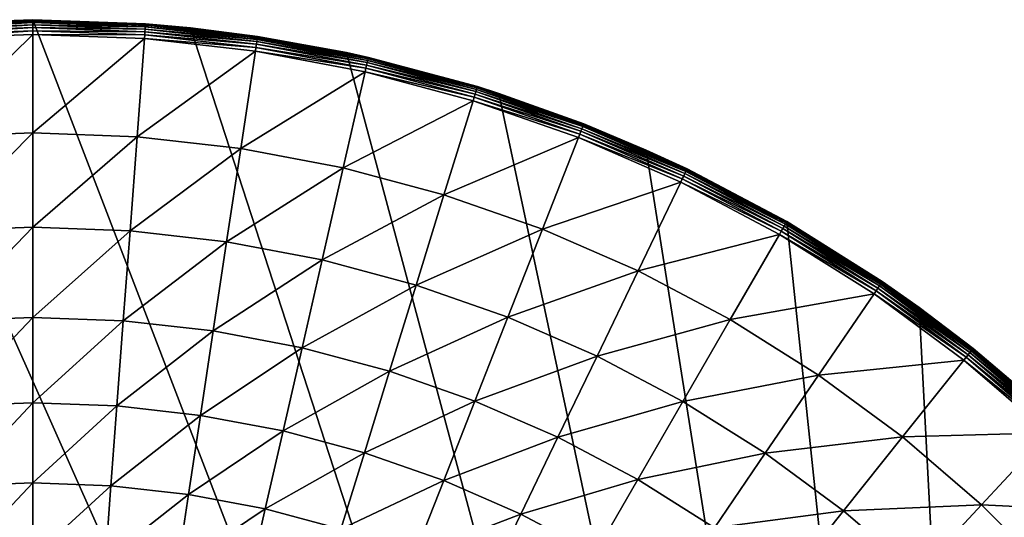
# Model space of a CAD drawing. Extents: x -380 to 136, y -232 to 36.
# Drawn here: x -249 to -230, y 20 to 30 of the extents above; entities that cross this region are included whole.
import ezdxf

# ---------------------------------------------------------------- set-up
doc = ezdxf.new("R2010")
doc.units = 0
doc.layers.add('L11', color=7, linetype='CONTINUOUS')

msp = doc.modelspace()

# ---------------------------------------------------------------- linework, layer by layer
at = {"layer": 'L11', "color": 7}
for points in [[(-251.9659, 29.83566), (-251.0719, 29.91611, 3.677067), (-248.83, 30)], [(-228.7561, -22.29434), (-251.9659, 29.83566), (-248.83, 30)], [(-248.83, 30), (-251.0719, 29.91611, 3.677067), (-248.83, 30, 3.677067)], [(-248.83, 30, 3.677067), (-251.0719, 29.91611, 3.677067), (-251.0714, 29.9095, 3.75825)], [(-248.83, 29.99336, 3.75825), (-248.83, 30, 3.677067), (-251.0714, 29.9095, 3.75825)], [(-251.0714, 29.9095, 3.75825), (-251.0699, 29.88983, 3.837278), (-248.83, 29.99336, 3.75825)], [(-248.83, 29.99336, 3.75825), (-251.0699, 29.88983, 3.837278), (-248.83, 29.97364, 3.837278)], [(-251.0699, 29.88983, 3.837278), (-251.0675, 29.85762, 3.912054), (-248.83, 29.97364, 3.837278)], [(-248.83, 29.97364, 3.837278), (-251.0675, 29.85762, 3.912054), (-248.83, 29.94134, 3.912054)], [(-246.5881, 29.91611, 3.677067), (-245.6941, 29.83566), (-248.83, 30)], [(-248.83, 30), (-248.83, 30, 3.677067), (-246.5881, 29.91611, 3.677067)], [(-248.83, 30), (-245.6941, 29.83566), (-228.7561, -22.29434)], [(-248.83, 29.99336, 3.75825), (-246.5881, 29.91611, 3.677067), (-248.83, 30, 3.677067)], [(-246.5886, 29.9095, 3.75825), (-246.5881, 29.91611, 3.677067), (-248.83, 29.99336, 3.75825)], [(-248.83, 29.99336, 3.75825), (-248.83, 29.97364, 3.837278), (-246.5886, 29.9095, 3.75825)], [(-246.5886, 29.9095, 3.75825), (-248.83, 29.97364, 3.837278), (-246.5901, 29.88983, 3.837278)], [(-248.83, 29.97364, 3.837278), (-248.83, 29.94134, 3.912054), (-246.5901, 29.88983, 3.837278)], [(-228.7561, -22.29434), (-255.0673, 29.34443), (-251.9659, 29.83566)], [(-251.0675, 29.85762, 3.912054), (-251.0642, 29.81373, 3.980595), (-248.83, 29.94134, 3.912054)], [(-248.83, 29.94134, 3.912054), (-251.0642, 29.81373, 3.980595), (-248.83, 29.89733, 3.980595)], [(-251.0642, 29.81373, 3.980595), (-251.0602, 29.75933, 4.041079), (-248.83, 29.89733, 3.980595)], [(-248.83, 29.89733, 3.980595), (-251.0602, 29.75933, 4.041079), (-248.83, 29.84278, 4.041079)], [(-251.0602, 29.75933, 4.041079), (-251.0554, 29.69586, 4.091904), (-248.83, 29.84278, 4.041079)], [(-248.83, 29.84278, 4.041079), (-251.0554, 29.69586, 4.091904), (-248.83, 29.77912, 4.091904)], [(-251.0554, 29.69586, 4.091904), (-251.0501, 29.62499, 4.131719), (-248.83, 29.77912, 4.091904)], [(-248.83, 29.77912, 4.091904), (-251.0501, 29.62499, 4.131719), (-248.83, 29.70807, 4.131719)], [(-246.5901, 29.88983, 3.837278), (-248.83, 29.94134, 3.912054), (-246.5925, 29.85762, 3.912054)], [(-248.83, 29.94134, 3.912054), (-248.83, 29.89733, 3.980595), (-246.5925, 29.85762, 3.912054)], [(-246.5925, 29.85762, 3.912054), (-248.83, 29.89733, 3.980595), (-246.5958, 29.81373, 3.980595)], [(-248.83, 29.89733, 3.980595), (-248.83, 29.84278, 4.041079), (-246.5958, 29.81373, 3.980595)], [(-246.5958, 29.81373, 3.980595), (-248.83, 29.84278, 4.041079), (-246.5999, 29.75933, 4.041079)], [(-248.83, 29.84278, 4.041079), (-248.83, 29.77912, 4.091904), (-246.5999, 29.75933, 4.041079)], [(-246.5999, 29.75933, 4.041079), (-248.83, 29.77912, 4.091904), (-246.6046, 29.69586, 4.091904)], [(-248.83, 29.77912, 4.091904), (-248.83, 29.70807, 4.131719), (-246.6046, 29.69586, 4.091904)], [(-246.5958, 29.81373, 3.980595), (-246.5999, 29.75933, 4.041079), (-244.374, 29.5634, 3.980595)], [(-246.5925, 29.85762, 3.912054), (-246.5958, 29.81373, 3.980595), (-244.3675, 29.60692, 3.912054)], [(-244.3675, 29.60692, 3.912054), (-246.5958, 29.81373, 3.980595), (-244.374, 29.5634, 3.980595)], [(-246.5901, 29.88983, 3.837278), (-246.5925, 29.85762, 3.912054), (-244.3627, 29.63886, 3.837278)], [(-244.3627, 29.63886, 3.837278), (-246.5925, 29.85762, 3.912054), (-244.3675, 29.60692, 3.912054)], [(-246.5886, 29.9095, 3.75825), (-246.5901, 29.88983, 3.837278), (-244.3597, 29.65836, 3.75825)], [(-244.3597, 29.65836, 3.75825), (-246.5901, 29.88983, 3.837278), (-244.3627, 29.63886, 3.837278)], [(-246.5886, 29.9095, 3.75825), (-245.6964, 29.81564, 3.677067), (-246.5881, 29.91611, 3.677067)], [(-244.3597, 29.65836, 3.75825), (-245.6964, 29.81564, 3.677067), (-246.5886, 29.9095, 3.75825)], [(-245.6964, 29.81564, 3.677067), (-245.6941, 29.83566), (-246.5881, 29.91611, 3.677067)], [(-244.3587, 29.66492, 3.677067), (-245.6941, 29.83566), (-245.6964, 29.81564, 3.677067)], [(-244.3597, 29.65836, 3.75825), (-244.3587, 29.66492, 3.677067), (-245.6964, 29.81564, 3.677067)], [(-244.3587, 29.66492, 3.677067), (-242.5926, 29.34443), (-245.6941, 29.83566)], [(-228.7561, -22.29434), (-245.6941, 29.83566), (-242.5926, 29.34443)], [(-250.9037, 27.67171, 5.116206), (-248.83, 29.70807, 4.131719), (-251.0501, 29.62499, 4.131719)], [(-248.83, 27.7493, 5.116206), (-248.83, 29.70807, 4.131719), (-250.9037, 27.67171, 5.116206)], [(-248.83, 27.7493, 5.116206), (-246.6099, 29.62499, 4.131719), (-248.83, 29.70807, 4.131719)], [(-246.6046, 29.69586, 4.091904), (-248.83, 29.70807, 4.131719), (-246.6099, 29.62499, 4.131719)], [(-246.7563, 27.67171, 5.116206), (-246.6099, 29.62499, 4.131719), (-248.83, 27.7493, 5.116206)], [(-246.7563, 27.67171, 5.116206), (-244.4022, 29.37625, 4.131719), (-246.6099, 29.62499, 4.131719)], [(-246.6046, 29.69586, 4.091904), (-246.6099, 29.62499, 4.131719), (-244.3916, 29.44652, 4.091904)], [(-244.3916, 29.44652, 4.091904), (-246.6099, 29.62499, 4.131719), (-244.4022, 29.37625, 4.131719)], [(-246.5999, 29.75933, 4.041079), (-246.6046, 29.69586, 4.091904), (-244.3822, 29.50946, 4.041079)], [(-244.3822, 29.50946, 4.041079), (-246.6046, 29.69586, 4.091904), (-244.3916, 29.44652, 4.091904)], [(-244.374, 29.5634, 3.980595), (-246.5999, 29.75933, 4.041079), (-244.3822, 29.50946, 4.041079)], [(-244.3675, 29.60692, 3.912054), (-244.374, 29.5634, 3.980595), (-242.1674, 29.19065, 3.912054)], [(-244.3627, 29.63886, 3.837278), (-244.3675, 29.60692, 3.912054), (-242.1602, 29.22214, 3.837278)], [(-242.1602, 29.22214, 3.837278), (-244.3675, 29.60692, 3.912054), (-242.1674, 29.19065, 3.912054)], [(-244.3597, 29.65836, 3.75825), (-244.3627, 29.63886, 3.837278), (-242.1558, 29.24137, 3.75825)], [(-242.1558, 29.24137, 3.75825), (-244.3627, 29.63886, 3.837278), (-242.1602, 29.22214, 3.837278)], [(-242.5952, 29.33124, 3.677067), (-244.3587, 29.66492, 3.677067), (-244.3597, 29.65836, 3.75825)], [(-242.1558, 29.24137, 3.75825), (-242.5952, 29.33124, 3.677067), (-244.3597, 29.65836, 3.75825)], [(-242.5952, 29.33124, 3.677067), (-242.5926, 29.34443), (-244.3587, 29.66492, 3.677067)], [(-244.3916, 29.44652, 4.091904), (-244.4022, 29.37625, 4.131719), (-242.2035, 29.0325, 4.091904)], [(-244.3822, 29.50946, 4.041079), (-244.3916, 29.44652, 4.091904), (-242.1894, 29.09455, 4.041079)], [(-242.1894, 29.09455, 4.041079), (-244.3916, 29.44652, 4.091904), (-242.2035, 29.0325, 4.091904)], [(-244.374, 29.5634, 3.980595), (-244.3822, 29.50946, 4.041079), (-242.1772, 29.14774, 3.980595)], [(-242.1772, 29.14774, 3.980595), (-244.3822, 29.50946, 4.041079), (-242.1894, 29.09455, 4.041079)], [(-242.1674, 29.19065, 3.912054), (-244.374, 29.5634, 3.980595), (-242.1772, 29.14774, 3.980595)], [(-258.1005, 28.53169), (-255.0673, 29.34443), (-228.7561, -22.29434)], [(-244.6942, 27.43937, 5.116206), (-244.4022, 29.37625, 4.131719), (-246.7563, 27.67171, 5.116206)], [(-244.6942, 27.43937, 5.116206), (-242.2193, 28.96322, 4.131719), (-244.4022, 29.37625, 4.131719)], [(-242.2035, 29.0325, 4.091904), (-244.4022, 29.37625, 4.131719), (-242.2193, 28.96322, 4.131719)], [(-242.5952, 29.33124, 3.677067), (-242.1544, 29.24784, 3.677067), (-242.5926, 29.34443)], [(-242.1558, 29.24137, 3.75825), (-242.1544, 29.24784, 3.677067), (-242.5952, 29.33124, 3.677067)], [(-242.5926, 29.34443), (-242.1544, 29.24784, 3.677067), (-239.9873, 28.66718, 3.677067)], [(-242.5926, 29.34443), (-239.9873, 28.66718, 3.677067), (-239.5595, 28.53169)], [(-228.7561, -22.29434), (-242.5926, 29.34443), (-239.5595, 28.53169)], [(-242.1674, 29.19065, 3.912054), (-242.1772, 29.14774, 3.980595), (-240.0046, 28.61113, 3.912054)], [(-242.1602, 29.22214, 3.837278), (-242.1674, 29.19065, 3.912054), (-239.9951, 28.64199, 3.837278)], [(-239.9951, 28.64199, 3.837278), (-242.1674, 29.19065, 3.912054), (-240.0046, 28.61113, 3.912054)], [(-242.1558, 29.24137, 3.75825), (-242.1602, 29.22214, 3.837278), (-239.9893, 28.66085, 3.75825)], [(-239.9893, 28.66085, 3.75825), (-242.1602, 29.22214, 3.837278), (-239.9951, 28.64199, 3.837278)], [(-239.9873, 28.66718, 3.677067), (-242.1544, 29.24784, 3.677067), (-242.1558, 29.24137, 3.75825)], [(-239.9893, 28.66085, 3.75825), (-239.9873, 28.66718, 3.677067), (-242.1558, 29.24137, 3.75825)], [(-242.2035, 29.0325, 4.091904), (-242.2193, 28.96322, 4.131719), (-240.0524, 28.45612, 4.091904)], [(-242.1894, 29.09455, 4.041079), (-242.2035, 29.0325, 4.091904), (-240.0337, 28.51694, 4.041079)], [(-240.0337, 28.51694, 4.041079), (-242.2035, 29.0325, 4.091904), (-240.0524, 28.45612, 4.091904)], [(-242.1772, 29.14774, 3.980595), (-242.1894, 29.09455, 4.041079), (-240.0176, 28.56908, 3.980595)], [(-240.0176, 28.56908, 3.980595), (-242.1894, 29.09455, 4.041079), (-240.0337, 28.51694, 4.041079)], [(-240.0046, 28.61113, 3.912054), (-242.1772, 29.14774, 3.980595), (-240.0176, 28.56908, 3.980595)], [(-242.6552, 27.05357, 5.116206), (-242.2193, 28.96322, 4.131719), (-244.6942, 27.43937, 5.116206)], [(-242.6552, 27.05357, 5.116206), (-240.0734, 28.38822, 4.131719), (-242.2193, 28.96322, 4.131719)], [(-240.0524, 28.45612, 4.091904), (-242.2193, 28.96322, 4.131719), (-240.0734, 28.38822, 4.131719)], [(-240.0046, 28.61113, 3.912054), (-240.0176, 28.56908, 3.980595), (-237.8912, 27.87161, 3.912054)], [(-239.9951, 28.64199, 3.837278), (-240.0046, 28.61113, 3.912054), (-237.8794, 27.90167, 3.837278)], [(-237.8794, 27.90167, 3.837278), (-240.0046, 28.61113, 3.912054), (-237.8912, 27.87161, 3.912054)], [(-239.9893, 28.66085, 3.75825), (-239.9951, 28.64199, 3.837278), (-237.8722, 27.92004, 3.75825)], [(-237.8722, 27.92004, 3.75825), (-239.9951, 28.64199, 3.837278), (-237.8794, 27.90167, 3.837278)], [(-239.9893, 28.66085, 3.75825), (-239.5639, 28.51902, 3.677067), (-239.9873, 28.66718, 3.677067)], [(-237.8722, 27.92004, 3.75825), (-239.5639, 28.51902, 3.677067), (-239.9893, 28.66085, 3.75825)], [(-239.9873, 28.66718, 3.677067), (-239.5639, 28.51902, 3.677067), (-239.5595, 28.53169)], [(-228.7561, -22.29434), (-261.0321, 27.40636), (-258.1005, 28.53169)], [(-240.0524, 28.45612, 4.091904), (-240.0734, 28.38822, 4.131719), (-237.9505, 27.7206, 4.091904)], [(-240.0337, 28.51694, 4.041079), (-240.0524, 28.45612, 4.091904), (-237.9272, 27.77986, 4.041079)], [(-237.9272, 27.77986, 4.041079), (-240.0524, 28.45612, 4.091904), (-237.9505, 27.7206, 4.091904)], [(-240.0176, 28.56908, 3.980595), (-240.0337, 28.51694, 4.041079), (-237.9073, 27.83064, 3.980595)], [(-237.9073, 27.83064, 3.980595), (-240.0337, 28.51694, 4.041079), (-237.9272, 27.77986, 4.041079)], [(-237.8912, 27.87161, 3.912054), (-240.0176, 28.56908, 3.980595), (-237.9073, 27.83064, 3.980595)], [(-239.5595, 28.53169), (-239.5639, 28.51902, 3.677067), (-237.8698, 27.92621, 3.677067)], [(-237.8722, 27.92004, 3.75825), (-237.8698, 27.92621, 3.677067), (-239.5639, 28.51902, 3.677067)], [(-239.5595, 28.53169), (-237.8698, 27.92621, 3.677067), (-236.6279, 27.40636)], [(-239.5595, 28.53169), (-236.6279, 27.40636), (-228.7561, -22.29434)], [(-240.6507, 26.51648, 5.116206), (-240.0734, 28.38822, 4.131719), (-242.6552, 27.05357, 5.116206)], [(-240.6507, 26.51648, 5.116206), (-237.9764, 27.65446, 4.131719), (-240.0734, 28.38822, 4.131719)], [(-237.9505, 27.7206, 4.091904), (-240.0734, 28.38822, 4.131719), (-237.9764, 27.65446, 4.131719)], [(-237.9073, 27.83064, 3.980595), (-237.9272, 27.77986, 4.041079), (-235.858, 26.93656, 3.980595)], [(-237.8912, 27.87161, 3.912054), (-237.9073, 27.83064, 3.980595), (-235.8389, 26.97621, 3.912054)], [(-235.8389, 26.97621, 3.912054), (-237.9073, 27.83064, 3.980595), (-235.858, 26.93656, 3.980595)], [(-237.8794, 27.90167, 3.837278), (-237.8912, 27.87161, 3.912054), (-235.8249, 27.00531, 3.837278)], [(-235.8249, 27.00531, 3.837278), (-237.8912, 27.87161, 3.912054), (-235.8389, 26.97621, 3.912054)], [(-237.8722, 27.92004, 3.75825), (-237.8794, 27.90167, 3.837278), (-235.8164, 27.02309, 3.75825)], [(-235.8164, 27.02309, 3.75825), (-237.8794, 27.90167, 3.837278), (-235.8249, 27.00531, 3.837278)], [(-236.636, 27.3879, 3.677067), (-237.8698, 27.92621, 3.677067), (-237.8722, 27.92004, 3.75825)], [(-235.8164, 27.02309, 3.75825), (-236.636, 27.3879, 3.677067), (-237.8722, 27.92004, 3.75825)], [(-237.8698, 27.92621, 3.677067), (-236.636, 27.3879, 3.677067), (-236.6279, 27.40636)], [(-250.7631, 25.79533, 6.241104), (-248.83, 27.7493, 5.116206), (-250.9037, 27.67171, 5.116206)], [(-248.83, 25.86766, 6.241104), (-248.83, 27.7493, 5.116206), (-250.7631, 25.79533, 6.241104)], [(-248.83, 25.86766, 6.241104), (-246.7563, 27.67171, 5.116206), (-248.83, 27.7493, 5.116206)], [(-246.8969, 25.79533, 6.241104), (-246.7563, 27.67171, 5.116206), (-248.83, 25.86766, 6.241104)], [(-246.8969, 25.79533, 6.241104), (-244.6942, 27.43937, 5.116206), (-246.7563, 27.67171, 5.116206)], [(-238.692, 25.8311, 5.116206), (-237.9764, 27.65446, 4.131719), (-240.6507, 26.51648, 5.116206)], [(-238.692, 25.8311, 5.116206), (-235.9402, 26.76604, 4.131719), (-237.9764, 27.65446, 4.131719)], [(-237.9505, 27.7206, 4.091904), (-237.9764, 27.65446, 4.131719), (-235.9093, 26.83006, 4.091904)], [(-235.9093, 26.83006, 4.091904), (-237.9764, 27.65446, 4.131719), (-235.9402, 26.76604, 4.131719)], [(-237.9272, 27.77986, 4.041079), (-237.9505, 27.7206, 4.091904), (-235.8817, 26.88741, 4.041079)], [(-235.8817, 26.88741, 4.041079), (-237.9505, 27.7206, 4.091904), (-235.9093, 26.83006, 4.091904)], [(-235.858, 26.93656, 3.980595), (-237.9272, 27.77986, 4.041079), (-235.8817, 26.88741, 4.041079)], [(-244.9746, 25.57874, 6.241104), (-244.6942, 27.43937, 5.116206), (-246.8969, 25.79533, 6.241104)], [(-244.9746, 25.57874, 6.241104), (-242.6552, 27.05357, 5.116206), (-244.6942, 27.43937, 5.116206)], [(-228.7561, -22.29434), (-263.83, 25.98076), (-261.0321, 27.40636)], [(-236.6279, 27.40636), (-236.636, 27.3879, 3.677067), (-235.8135, 27.02907, 3.677067)], [(-235.8164, 27.02309, 3.75825), (-235.8135, 27.02907, 3.677067), (-236.636, 27.3879, 3.677067)], [(-236.6279, 27.40636), (-235.8135, 27.02907, 3.677067), (-233.83, 25.98076)], [(-228.7561, -22.29434), (-236.6279, 27.40636), (-233.83, 25.98076)], [(-243.0739, 25.21911, 6.241104), (-242.6552, 27.05357, 5.116206), (-244.9746, 25.57874, 6.241104)], [(-243.0739, 25.21911, 6.241104), (-240.6507, 26.51648, 5.116206), (-242.6552, 27.05357, 5.116206)], [(-235.8817, 26.88741, 4.041079), (-235.9093, 26.83006, 4.091904), (-233.9086, 25.8446, 4.041079)], [(-235.858, 26.93656, 3.980595), (-235.8817, 26.88741, 4.041079), (-233.8813, 25.89185, 3.980595)], [(-233.8813, 25.89185, 3.980595), (-235.8817, 26.88741, 4.041079), (-233.9086, 25.8446, 4.041079)], [(-235.8389, 26.97621, 3.912054), (-235.858, 26.93656, 3.980595), (-233.8593, 25.92996, 3.912054)], [(-233.8593, 25.92996, 3.912054), (-235.858, 26.93656, 3.980595), (-233.8813, 25.89185, 3.980595)], [(-235.8249, 27.00531, 3.837278), (-235.8389, 26.97621, 3.912054), (-233.8432, 25.95793, 3.837278)], [(-233.8432, 25.95793, 3.837278), (-235.8389, 26.97621, 3.912054), (-233.8593, 25.92996, 3.912054)], [(-235.8164, 27.02309, 3.75825), (-235.8249, 27.00531, 3.837278), (-233.8333, 25.97502, 3.75825)], [(-233.8333, 25.97502, 3.75825), (-235.8249, 27.00531, 3.837278), (-233.8432, 25.95793, 3.837278)], [(-233.83, 25.98076, 3.677067), (-235.8135, 27.02907, 3.677067), (-235.8164, 27.02309, 3.75825)], [(-233.8333, 25.97502, 3.75825), (-233.83, 25.98076, 3.677067), (-235.8164, 27.02309, 3.75825)], [(-235.8135, 27.02907, 3.677067), (-233.83, 25.98076, 3.677067), (-233.83, 25.98076)], [(-236.79, 25.00126, 5.116206), (-235.9402, 26.76604, 4.131719), (-238.692, 25.8311, 5.116206)], [(-236.79, 25.00126, 5.116206), (-233.976, 25.72794, 4.131719), (-235.9402, 26.76604, 4.131719)], [(-235.9093, 26.83006, 4.091904), (-235.9402, 26.76604, 4.131719), (-233.9404, 25.78948, 4.091904)], [(-233.9404, 25.78948, 4.091904), (-235.9402, 26.76604, 4.131719), (-233.976, 25.72794, 4.131719)], [(-233.9086, 25.8446, 4.041079), (-235.9093, 26.83006, 4.091904), (-233.9404, 25.78948, 4.091904)], [(-241.2054, 24.71844, 6.241104), (-240.6507, 26.51648, 5.116206), (-243.0739, 25.21911, 6.241104)], [(-241.2054, 24.71844, 6.241104), (-238.692, 25.8311, 5.116206), (-240.6507, 26.51648, 5.116206)], [(-266.4635, 24.27051), (-263.83, 25.98076), (-228.7561, -22.29434)], [(-250.629, 24.00588, 7.500408), (-248.83, 25.86766, 6.241104), (-250.7631, 25.79533, 6.241104)], [(-248.83, 24.0732, 7.500408), (-248.83, 25.86766, 6.241104), (-250.629, 24.00588, 7.500408)], [(-248.83, 24.0732, 7.500408), (-246.8969, 25.79533, 6.241104), (-248.83, 25.86766, 6.241104)], [(-233.8813, 25.89185, 3.980595), (-233.9086, 25.8446, 4.041079), (-231.9882, 24.70233, 3.980595)], [(-233.8593, 25.92996, 3.912054), (-233.8813, 25.89185, 3.980595), (-231.9634, 24.7387, 3.912054)], [(-231.9634, 24.7387, 3.912054), (-233.8813, 25.89185, 3.980595), (-231.9882, 24.70233, 3.980595)], [(-233.8432, 25.95793, 3.837278), (-233.8593, 25.92996, 3.912054), (-231.9452, 24.76538, 3.837278)], [(-231.9452, 24.76538, 3.837278), (-233.8593, 25.92996, 3.912054), (-231.9634, 24.7387, 3.912054)], [(-233.8333, 25.97502, 3.75825), (-233.8432, 25.95793, 3.837278), (-231.9341, 24.78168, 3.75825)], [(-231.9341, 24.78168, 3.75825), (-233.8432, 25.95793, 3.837278), (-231.9452, 24.76538, 3.837278)], [(-233.8333, 25.97502, 3.75825), (-231.9304, 24.78716, 3.677067), (-233.83, 25.98076, 3.677067)], [(-231.9341, 24.78168, 3.75825), (-231.9304, 24.78716, 3.677067), (-233.8333, 25.97502, 3.75825)], [(-233.83, 25.98076), (-233.83, 25.98076, 3.677067), (-231.9304, 24.78716, 3.677067)], [(-233.83, 25.98076), (-231.9304, 24.78716, 3.677067), (-231.1964, 24.27051)], [(-228.7561, -22.29434), (-233.83, 25.98076), (-231.1964, 24.27051)], [(-247.031, 24.00588, 7.500408), (-246.8969, 25.79533, 6.241104), (-248.83, 24.0732, 7.500408)], [(-247.031, 24.00588, 7.500408), (-244.9746, 25.57874, 6.241104), (-246.8969, 25.79533, 6.241104)], [(-239.3795, 24.07953, 6.241104), (-238.692, 25.8311, 5.116206), (-241.2054, 24.71844, 6.241104)], [(-239.3795, 24.07953, 6.241104), (-236.79, 25.00126, 5.116206), (-238.692, 25.8311, 5.116206)], [(-234.9554, 24.0316, 5.116206), (-233.976, 25.72794, 4.131719), (-236.79, 25.00126, 5.116206)], [(-234.9554, 24.0316, 5.116206), (-232.0949, 24.54595, 4.131719), (-233.976, 25.72794, 4.131719)], [(-233.9404, 25.78948, 4.091904), (-233.976, 25.72794, 4.131719), (-232.0548, 24.60467, 4.091904)], [(-232.0548, 24.60467, 4.091904), (-233.976, 25.72794, 4.131719), (-232.0949, 24.54595, 4.131719)], [(-233.9086, 25.8446, 4.041079), (-233.9404, 25.78948, 4.091904), (-232.019, 24.65726, 4.041079)], [(-232.019, 24.65726, 4.041079), (-233.9404, 25.78948, 4.091904), (-232.0548, 24.60467, 4.091904)], [(-231.9882, 24.70233, 3.980595), (-233.9086, 25.8446, 4.041079), (-232.019, 24.65726, 4.041079)], [(-245.2421, 23.80432, 7.500408), (-244.9746, 25.57874, 6.241104), (-247.031, 24.00588, 7.500408)], [(-245.2421, 23.80432, 7.500408), (-243.0739, 25.21911, 6.241104), (-244.9746, 25.57874, 6.241104)], [(-243.4732, 23.46963, 7.500408), (-243.0739, 25.21911, 6.241104), (-245.2421, 23.80432, 7.500408)], [(-243.4732, 23.46963, 7.500408), (-241.2054, 24.71844, 6.241104), (-243.0739, 25.21911, 6.241104)], [(-237.6064, 23.30596, 6.241104), (-236.79, 25.00126, 5.116206), (-239.3795, 24.07953, 6.241104)], [(-237.6064, 23.30596, 6.241104), (-234.9554, 24.0316, 5.116206), (-236.79, 25.00126, 5.116206)], [(-241.7343, 23.00369, 7.500408), (-241.2054, 24.71844, 6.241104), (-243.4732, 23.46963, 7.500408)], [(-241.7343, 23.00369, 7.500408), (-239.3795, 24.07953, 6.241104), (-241.2054, 24.71844, 6.241104)], [(-231.9882, 24.70233, 3.980595), (-232.019, 24.65726, 4.041079), (-230.1893, 23.37467, 3.980595)], [(-231.9634, 24.7387, 3.912054), (-231.9882, 24.70233, 3.980595), (-230.1619, 23.40908, 3.912054)], [(-230.1619, 23.40908, 3.912054), (-231.9882, 24.70233, 3.980595), (-230.1893, 23.37467, 3.980595)], [(-231.9452, 24.76538, 3.837278), (-231.9634, 24.7387, 3.912054), (-230.1417, 23.43433, 3.837278)], [(-230.1417, 23.43433, 3.837278), (-231.9634, 24.7387, 3.912054), (-230.1619, 23.40908, 3.912054)], [(-231.9341, 24.78168, 3.75825), (-231.9452, 24.76538, 3.837278), (-230.1295, 23.44976, 3.75825)], [(-230.1295, 23.44976, 3.75825), (-231.9452, 24.76538, 3.837278), (-230.1417, 23.43433, 3.837278)], [(-231.9341, 24.78168, 3.75825), (-231.2084, 24.25431, 3.677067), (-231.9304, 24.78716, 3.677067)], [(-230.1295, 23.44976, 3.75825), (-231.2084, 24.25431, 3.677067), (-231.9341, 24.78168, 3.75825)], [(-231.2084, 24.25431, 3.677067), (-231.1964, 24.27051), (-231.9304, 24.78716, 3.677067)], [(-233.1983, 22.92755, 5.116206), (-232.0949, 24.54595, 4.131719), (-234.9554, 24.0316, 5.116206)], [(-233.1983, 22.92755, 5.116206), (-230.3073, 23.2267, 4.131719), (-232.0949, 24.54595, 4.131719)], [(-232.0548, 24.60467, 4.091904), (-232.0949, 24.54595, 4.131719), (-230.263, 23.28226, 4.091904)], [(-230.263, 23.28226, 4.091904), (-232.0949, 24.54595, 4.131719), (-230.3073, 23.2267, 4.131719)], [(-232.019, 24.65726, 4.041079), (-232.0548, 24.60467, 4.091904), (-230.2233, 23.33202, 4.041079)], [(-230.2233, 23.33202, 4.041079), (-232.0548, 24.60467, 4.091904), (-230.263, 23.28226, 4.091904)], [(-230.1893, 23.37467, 3.980595), (-232.019, 24.65726, 4.041079), (-230.2233, 23.33202, 4.041079)], [(-266.4635, 24.27051), (-228.7561, -22.29434), (-268.9039, 22.29434)], [(-230.1253, 23.45494, 3.677067), (-231.1964, 24.27051), (-231.2084, 24.25431, 3.677067)], [(-230.1295, 23.44976, 3.75825), (-230.1253, 23.45494, 3.677067), (-231.2084, 24.25431, 3.677067)], [(-230.1253, 23.45494, 3.677067), (-228.7561, 22.29434), (-231.1964, 24.27051)], [(-231.1964, 24.27051), (-228.7561, 22.29434), (-228.7561, -22.29434)], [(-250.5021, 22.31291, 8.887393), (-248.83, 24.0732, 7.500408), (-250.629, 24.00588, 7.500408)], [(-248.83, 22.37548, 8.887393), (-248.83, 24.0732, 7.500408), (-250.5021, 22.31291, 8.887393)], [(-248.83, 22.37548, 8.887393), (-247.031, 24.00588, 7.500408), (-248.83, 24.0732, 7.500408)], [(-247.1579, 22.31291, 8.887393), (-247.031, 24.00588, 7.500408), (-248.83, 22.37548, 8.887393)], [(-247.1579, 22.31291, 8.887393), (-245.2421, 23.80432, 7.500408), (-247.031, 24.00588, 7.500408)], [(-240.0351, 22.40911, 7.500408), (-239.3795, 24.07953, 6.241104), (-241.7343, 23.00369, 7.500408)], [(-240.0351, 22.40911, 7.500408), (-237.6064, 23.30596, 6.241104), (-239.3795, 24.07953, 6.241104)], [(-235.8962, 22.40205, 6.241104), (-234.9554, 24.0316, 5.116206), (-237.6064, 23.30596, 6.241104)], [(-235.8962, 22.40205, 6.241104), (-233.1983, 22.92755, 5.116206), (-234.9554, 24.0316, 5.116206)], [(-245.4951, 22.12557, 8.887393), (-245.2421, 23.80432, 7.500408), (-247.1579, 22.31291, 8.887393)], [(-245.4951, 22.12557, 8.887393), (-243.4732, 23.46963, 7.500408), (-245.2421, 23.80432, 7.500408)], [(-243.851, 21.81448, 8.887393), (-243.4732, 23.46963, 7.500408), (-245.4951, 22.12557, 8.887393)], [(-243.851, 21.81448, 8.887393), (-241.7343, 23.00369, 7.500408), (-243.4732, 23.46963, 7.500408)], [(-230.2233, 23.33202, 4.041079), (-230.263, 23.28226, 4.091904), (-228.5318, 21.8763, 4.041079)], [(-230.1893, 23.37467, 3.980595), (-230.2233, 23.33202, 4.041079), (-228.4947, 21.91629, 3.980595)], [(-228.4947, 21.91629, 3.980595), (-230.2233, 23.33202, 4.041079), (-228.5318, 21.8763, 4.041079)], [(-230.1619, 23.40908, 3.912054), (-230.1893, 23.37467, 3.980595), (-228.4647, 21.94856, 3.912054)], [(-228.4647, 21.94856, 3.912054), (-230.1893, 23.37467, 3.980595), (-228.4947, 21.91629, 3.980595)], [(-230.1417, 23.43433, 3.837278), (-230.1619, 23.40908, 3.912054), (-228.4427, 21.97223, 3.837278)], [(-228.4427, 21.97223, 3.837278), (-230.1619, 23.40908, 3.912054), (-228.4647, 21.94856, 3.912054)], [(-230.1295, 23.44976, 3.75825), (-230.1417, 23.43433, 3.837278), (-228.4293, 21.98669, 3.75825)], [(-228.4293, 21.98669, 3.75825), (-230.1417, 23.43433, 3.837278), (-228.4427, 21.97223, 3.837278)], [(-228.7648, 22.28417, 3.677067), (-230.1253, 23.45494, 3.677067), (-230.1295, 23.44976, 3.75825)], [(-228.4293, 21.98669, 3.75825), (-228.7648, 22.28417, 3.677067), (-230.1295, 23.44976, 3.75825)], [(-228.7648, 22.28417, 3.677067), (-228.7561, 22.29434), (-230.1253, 23.45494, 3.677067)], [(-238.385, 21.6892, 7.500408), (-237.6064, 23.30596, 6.241104), (-240.0351, 22.40911, 7.500408)], [(-238.385, 21.6892, 7.500408), (-235.8962, 22.40205, 6.241104), (-237.6064, 23.30596, 6.241104)], [(-231.5286, 21.69528, 5.116206), (-230.3073, 23.2267, 4.131719), (-233.1983, 22.92755, 5.116206)], [(-231.5286, 21.69528, 5.116206), (-228.6234, 21.77755, 4.131719), (-230.3073, 23.2267, 4.131719)], [(-230.263, 23.28226, 4.091904), (-230.3073, 23.2267, 4.131719), (-228.5751, 21.82964, 4.091904)], [(-228.5751, 21.82964, 4.091904), (-230.3073, 23.2267, 4.131719), (-228.6234, 21.77755, 4.131719)], [(-228.5318, 21.8763, 4.041079), (-230.263, 23.28226, 4.091904), (-228.5751, 21.82964, 4.091904)], [(-242.2347, 21.3814, 8.887393), (-241.7343, 23.00369, 7.500408), (-243.851, 21.81448, 8.887393)], [(-242.2347, 21.3814, 8.887393), (-240.0351, 22.40911, 7.500408), (-241.7343, 23.00369, 7.500408)], [(-234.2582, 21.37287, 6.241104), (-233.1983, 22.92755, 5.116206), (-235.8962, 22.40205, 6.241104)], [(-234.2582, 21.37287, 6.241104), (-231.5286, 21.69528, 5.116206), (-233.1983, 22.92755, 5.116206)], [(-250.3832, 20.72547, 10.39465), (-248.83, 22.37548, 8.887393), (-250.5021, 22.31291, 8.887393)], [(-248.83, 20.78359, 10.39465), (-248.83, 22.37548, 8.887393), (-250.3832, 20.72547, 10.39465)], [(-248.83, 20.78359, 10.39465), (-247.1579, 22.31291, 8.887393), (-248.83, 22.37548, 8.887393)], [(-240.6553, 20.82875, 8.887393), (-240.0351, 22.40911, 7.500408), (-242.2347, 21.3814, 8.887393)], [(-240.6553, 20.82875, 8.887393), (-238.385, 21.6892, 7.500408), (-240.0351, 22.40911, 7.500408)], [(-236.7934, 20.848, 7.500408), (-235.8962, 22.40205, 6.241104), (-238.385, 21.6892, 7.500408)], [(-236.7934, 20.848, 7.500408), (-234.2582, 21.37287, 6.241104), (-235.8962, 22.40205, 6.241104)], [(-268.9039, 22.29434), (-236.6279, -27.40636), (-271.1243, 20.07392)], [(-268.9039, 22.29434), (-228.7561, -22.29434), (-231.1964, -24.27051)], [(-231.1964, -24.27051), (-233.83, -25.98076), (-268.9039, 22.29434)], [(-268.9039, 22.29434), (-233.83, -25.98076), (-236.6279, -27.40636)], [(-247.2768, 20.72547, 10.39465), (-247.1579, 22.31291, 8.887393), (-248.83, 20.78359, 10.39465)], [(-247.2768, 20.72547, 10.39465), (-245.4951, 22.12557, 8.887393), (-247.1579, 22.31291, 8.887393)], [(-245.7324, 20.55145, 10.39465), (-245.4951, 22.12557, 8.887393), (-247.2768, 20.72547, 10.39465)], [(-245.7324, 20.55145, 10.39465), (-243.851, 21.81448, 8.887393), (-245.4951, 22.12557, 8.887393)], [(-244.2052, 20.2625, 10.39465), (-243.851, 21.81448, 8.887393), (-245.7324, 20.55145, 10.39465)], [(-244.2052, 20.2625, 10.39465), (-242.2347, 21.3814, 8.887393), (-243.851, 21.81448, 8.887393)], [(-229.9557, 20.34168, 5.116206), (-228.6234, 21.77755, 4.131719), (-231.5286, 21.69528, 5.116206)], [(-229.9557, 20.34168, 5.116206), (-227.0525, 20.20662, 4.131719), (-228.6234, 21.77755, 4.131719)], [(-239.1216, 20.15961, 8.887393), (-238.385, 21.6892, 7.500408), (-240.6553, 20.82875, 8.887393)], [(-239.1216, 20.15961, 8.887393), (-236.7934, 20.848, 7.500408), (-238.385, 21.6892, 7.500408)], [(-232.7018, 20.22415, 6.241104), (-231.5286, 21.69528, 5.116206), (-234.2582, 21.37287, 6.241104)], [(-232.7018, 20.22415, 6.241104), (-229.9557, 20.34168, 5.116206), (-231.5286, 21.69528, 5.116206)], [(-242.7039, 19.86023, 10.39465), (-242.2347, 21.3814, 8.887393), (-244.2052, 20.2625, 10.39465)], [(-242.7039, 19.86023, 10.39465), (-240.6553, 20.82875, 8.887393), (-242.2347, 21.3814, 8.887393)], [(-235.2691, 19.89021, 7.500408), (-234.2582, 21.37287, 6.241104), (-236.7934, 20.848, 7.500408)], [(-235.2691, 19.89021, 7.500408), (-232.7018, 20.22415, 6.241104), (-234.2582, 21.37287, 6.241104)], [(-250.2728, 19.25203, 12.01414), (-248.83, 20.78359, 10.39465), (-250.3832, 20.72547, 10.39465)], [(-248.83, 19.30601, 12.01414), (-248.83, 20.78359, 10.39465), (-250.2728, 19.25203, 12.01414)], [(-248.83, 19.30601, 12.01414), (-247.2768, 20.72547, 10.39465), (-248.83, 20.78359, 10.39465)], [(-241.2369, 19.34689, 10.39465), (-240.6553, 20.82875, 8.887393), (-242.7039, 19.86023, 10.39465)], [(-241.2369, 19.34689, 10.39465), (-239.1216, 20.15961, 8.887393), (-240.6553, 20.82875, 8.887393)], [(-237.6423, 19.37774, 8.887393), (-236.7934, 20.848, 7.500408), (-239.1216, 20.15961, 8.887393)], [(-237.6423, 19.37774, 8.887393), (-235.2691, 19.89021, 7.500408), (-236.7934, 20.848, 7.500408)], [(-247.3873, 19.25203, 12.01414), (-247.2768, 20.72547, 10.39465), (-248.83, 19.30601, 12.01414)], [(-247.3873, 19.25203, 12.01414), (-245.7324, 20.55145, 10.39465), (-247.2768, 20.72547, 10.39465)], [(-245.9526, 19.09038, 12.01414), (-245.7324, 20.55145, 10.39465), (-247.3873, 19.25203, 12.01414)], [(-245.9526, 19.09038, 12.01414), (-244.2052, 20.2625, 10.39465), (-245.7324, 20.55145, 10.39465)], [(-244.534, 18.82197, 12.01414), (-244.2052, 20.2625, 10.39465), (-245.9526, 19.09038, 12.01414)], [(-244.534, 18.82197, 12.01414), (-242.7039, 19.86023, 10.39465), (-244.2052, 20.2625, 10.39465)], [(-233.8206, 18.82118, 7.500408), (-232.7018, 20.22415, 6.241104), (-235.2691, 19.89021, 7.500408)], [(-233.8206, 18.82118, 7.500408), (-231.2355, 18.96234, 6.241104), (-232.7018, 20.22415, 6.241104)], [(-231.2355, 18.96234, 6.241104), (-229.9557, 20.34168, 5.116206), (-232.7018, 20.22415, 6.241104)], [(-231.2355, 18.96234, 6.241104), (-228.4883, 18.87432, 5.116206), (-229.9557, 20.34168, 5.116206)], [(-228.4883, 18.87432, 5.116206), (-227.0525, 20.20662, 4.131719), (-229.9557, 20.34168, 5.116206)], [(-239.8123, 18.72537, 10.39465), (-239.1216, 20.15961, 8.887393), (-241.2369, 19.34689, 10.39465)], [(-239.8123, 18.72537, 10.39465), (-237.6423, 19.37774, 8.887393), (-239.1216, 20.15961, 8.887393)]]:
    msp.add_3dface(points, dxfattribs=at)

doc.saveas('drawing.dxf')
